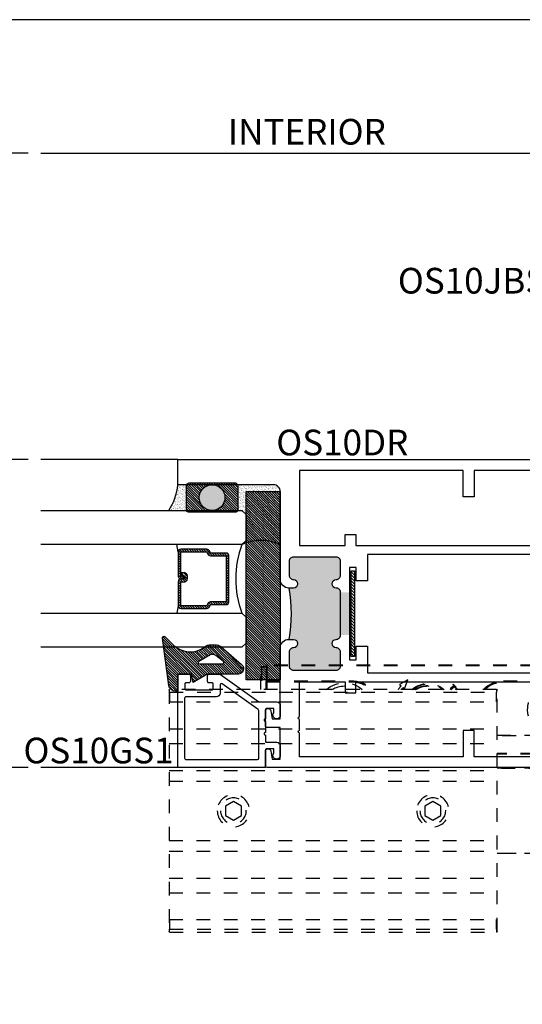
# Model space of a CAD drawing. Extents: x 0 to 412, y 0 to 42.
# Drawn here: x 215 to 218, y 30 to 37 of the extents above; entities that cross this region are included whole.
import ezdxf

# ---------------------------------------------------------------- set-up
doc = ezdxf.new("R2010")
doc.units = 0
doc.header["$LTSCALE"] = 0.25
doc.header["$MEASUREMENT"] = 0
doc.linetypes.add('HIDDEN2', pattern=[0.1875, 0.125, -0.0625])
for name, color, linetype in [('Arcadia-Access', 9, 'Continuous'), ('Arcadia-Dim', 4, 'Continuous'), ('Arcadia-Hidden', 1, 'HIDDEN2'), ('Arcadia-Profile', 6, 'Continuous'), ('Arcadia-Shade', 8, 'Continuous'), ('Arcadia-Text', 3, 'Continuous')]:
    doc.layers.add(name, color=color, linetype=linetype)
doc.layers.add('Arcadia-Mview', color=6, linetype='Continuous', plot=False)
doc.styles.get("Standard").update_dxf_attribs({"font": 'ARIALN.TTF'})
doc.dimstyles.new('Arcadia-2', dxfattribs={"dimscale": 2, "dimtxt": 0.0938, "dimasz": 0.0938, "dimexe": 0.0546, "dimexo": 0.0469, "dimgap": 0.0469, "dimtad": 0, "dimtih": 1, "dimdec": 4, "dimrnd": 0.0625, "dimzin": 3, "dimdsep": 46, "dimlunit": 4, "dimtxsty": 'Standard', "dimblk": 'ARCHTICK', "dimcen": 0.0469, "dimdle": 0.0546, "dimclrd": 256, "dimclre": 256, "dimclrt": 256, "dimadec": 0, "dimazin": 0, "dimtfac": 0.75, "dimtix": 1, "dimtmove": 2, "dimatfit": 3, "dimfxl": 1, "dimtolj": 1, "dimtzin": 3, "dimlwd": -3, "dimlwe": -3, "dimarcsym": 0})

# ---------------------------------------------------------------- blocks, each defined once
blk = doc.blocks.new('_ArchTick')
at = {"color": 0, "linetype": 'ByBlock', "const_width": 0.15}
blk.add_lwpolyline([(-0.5, -0.5), (0.5, 0.5)], dxfattribs=at)
blk = doc.blocks.new('*D347')
at = {"layer": 'Arcadia-Dim', "lineweight": -3, "transparency": 16777216}
for p, q in [((214.3125, 34.2138), (214.3125, 33.2378)), ((214.7187, 34.1046), (214.2033, 34.1046)), ((214.3125, 31.7454), (214.3125, 32.7213)), ((214.7187, 31.8546), (214.2033, 31.8546))]:
    blk.add_line(p, q, dxfattribs=at)
at = {"layer": 'DEFPOINTS', "color": 0, "transparency": 16777216}
for p in [(214.8125, 34.1046), (214.3125, 31.8546), (214.8125, 31.8546)]:
    blk.add_point(p, dxfattribs=at)
at = {"layer": 'Arcadia-Dim', "lineweight": -3, "transparency": 16777216, "xscale": 0.1876, "yscale": 0.1876, "zscale": 0.1876}
for p, rotation in [((214.3125, 34.1046), 90), ((214.3125, 31.8546), 270)]:
    blk.add_blockref('_ArchTick', p, dxfattribs=dict(at, rotation=rotation))
at = {"layer": 'Arcadia-Dim', "transparency": 16777216, "insert": (214.3125, 32.9796), "char_height": 0.1876, "attachment_point": 5}
blk.add_mtext('\\A1;2{\\H0.75x;\\S1/4;}"', dxfattribs=at)
blk = doc.blocks.new('*D348')
at = {"layer": 'Arcadia-Dim', "lineweight": -3, "transparency": 16777216}
for p, q in [((213.8125, 36.4525), (213.8125, 33.3534)), ((214.7192, 36.3433), (213.7033, 36.3433)), ((213.8125, 29.7341), (213.8125, 32.8332)), ((214.7192, 29.8433), (213.7033, 29.8433))]:
    blk.add_line(p, q, dxfattribs=at)
at = {"layer": 'DEFPOINTS', "color": 0, "transparency": 16777216}
for p in [(213.8125, 36.3433), (214.813, 36.3433), (214.813, 29.8433)]:
    blk.add_point(p, dxfattribs=at)
at = {"layer": 'Arcadia-Dim', "lineweight": -3, "transparency": 16777216, "xscale": 0.1876, "yscale": 0.1876, "zscale": 0.1876}
for p, rotation in [((213.8125, 36.3433), 90), ((213.8125, 29.8433), 270)]:
    blk.add_blockref('_ArchTick', p, dxfattribs=dict(at, rotation=rotation))
at = {"layer": 'Arcadia-Dim', "transparency": 16777216, "insert": (213.8125, 33.0933), "char_height": 0.1876, "attachment_point": 5}
blk.add_mtext('\\A1;6{\\H0.75x;\\S1/2;}"', dxfattribs=at)
blk = doc.blocks.new('Dynblock SF1 BF05-6216 Pivot Set Top View')
at = {"layer": 'Arcadia-Hidden'}
for p, q in [((0.4961, 0.7441), (0.4922, 0.7441)), ((0.4961, 0.748), (0.4961, 0.7441)), ((2.8504, 0.7441), (2.8504, 0.748)), ((2.8504, 0.7441), (2.8544, 0.7441)), ((2.8898, 0.7342), (2.8898, 0.7381)), ((2.8938, 0.7342), (2.8898, 0.7342)), ((0.4922, 0.6338), (0.4922, 0.6332)), ((0.4922, 0.6259), (0.4922, 0.6338)), ((0.4922, 0.6259), (0.4922, 0.2401)), ((0.4961, 0.6338), (0.4933, 0.631)), ((0.4961, 0.6299), (0.4961, 0.6296)), ((0.4961, 0.6296), (0.4961, 0.6259)), ((0.4961, 0.2401), (0.4961, 0.6259)), ((2.2245, 0.6299), (2.2245, 0.6338)), ((2.2245, 0.6299), (2.2245, 0.6259)), ((2.8504, 0.6299), (2.8504, 0.6338)), ((2.8504, 0.6299), (2.8504, 0.6259)), ((2.8504, 0.6259), (2.8504, 0.5708)), ((2.8544, 0.6259), (2.8544, 0.6338)), ((2.8544, 0.5708), (2.8544, 0.6259)), ((0.646, 0.4731), (0.7402, 0.5366)), ((0.7402, 0.5366), (0.8423, 0.4867)), ((1.1673, 0.5511), (1.1713, 0.5511)), ((1.1713, 0.5708), (1.1713, 0.5511)), ((3.5601, 0.5511), (1.1713, 0.5511)), ((1.1713, 0.4803), (1.1713, 0.5511)), ((3.5601, 0.5511), (3.5601, 0.5708)), ((3.5601, 0.5511), (3.5601, 0.4803)), ((3.5641, 0.5511), (3.5601, 0.5511)), ((0.6538, 0.3597), (0.646, 0.4731)), ((0.8502, 0.3733), (0.8423, 0.4867)), ((3.5641, 0.4803), (1.1673, 0.4803)), ((0.756, 0.3098), (0.6538, 0.3597)), ((0.8502, 0.3733), (0.756, 0.3098)), ((0.4961, 0.1369), (0.4961, 0.2322)), ((0.5907, 0.2212), (0.5933, 0.2183)), ((0.6014, 0.2288), (0.5995, 0.2322)), ((0.63, 0.2362), (0.63, 0.2322)), ((3.5641, 0.2834), (1.1673, 0.2834)), ((3.5641, 0.1771), (1.1673, 0.1771)), ((1.1673, -0.0025), (0.6293, -0.0025)), ((0.6354, -0.0064), (1.1673, -0.0064)), ((3.5641, -0.0197), (1.1673, -0.0197)), ((3.5641, -0.0985), (1.1673, -0.0985)), ((3.5641, -0.5315), (1.1673, -0.5315)), ((0.6293, -0.6275), (1.1673, -0.6275)), ((1.1673, -0.6236), (0.6354, -0.6236)), ((3.5641, -0.6103), (1.1673, -0.6103)), ((3.5641, -0.8071), (1.1673, -0.8071)), ((3.5641, -0.9134), (1.1673, -0.9134)), ((3.5641, -1.1103), (1.1673, -1.1103)), ((1.1713, -1.1811), (1.1713, -1.1103)), ((3.5601, -1.1103), (3.5601, -1.1811)), ((1.1713, -1.1811), (1.1673, -1.1811)), ((3.5601, -1.1811), (1.1713, -1.1811)), ((1.1713, -1.1811), (1.1713, -1.2008)), ((3.5601, -1.2008), (3.5601, -1.1811)), ((3.5601, -1.1811), (3.5641, -1.1811))]:
    blk.add_line(p, q, dxfattribs=at)
for points in [[(0.2255, -0.0099), (0.0787, -0.0099, -0.414214), (0, 0.0688), (0, 0.9821), (-0.1102, 0.9821), (-0.1102, 0.0669, 0.414214), (0.0866, -0.13), (0.1138, -0.13)], [(1.2627, 0.5708, 0.201513), (1.1221, 0.6299), (0.4961, 0.6299, -0.198912), (0.4933, 0.631, -0.198912), (0.4922, 0.6338), (0.4922, 0.7441, -0.414214), (0.4961, 0.748), (2.8504, 0.748, -0.414214), (2.8544, 0.7441), (2.8544, 0.6338, -0.414214), (2.8504, 0.6299), (2.2245, 0.6299, 0.201513), (2.0839, 0.5708)], [(1.2681, 0.5708, 0.206472), (1.1221, 0.6338), (0.4961, 0.6338), (0.4961, 0.7441), (2.8504, 0.7441), (2.8504, 0.6338)], [(2.8938, 0.5708), (2.8938, 0.7342, 0.414214), (2.8898, 0.7381), (2.8544, 0.7381)], [(1.2571, 0.5708, 0.196262), (1.1221, 0.6259), (0.4961, 0.6259), (0.4922, 0.6259)], [(1.8651, 0.5708, 0.018829), (1.8542, 0.5849), (1.8434, 0.5758), (1.8194, 0.6417), (1.8802, 0.6066), (1.8693, 0.5975, -0.032392), (1.8889, 0.5708)], [(2.8544, 0.6338), (2.8504, 0.6338), (2.2245, 0.6338, 0.206472), (2.0784, 0.5708)], [(2.8544, 0.6259), (2.8504, 0.6259), (2.2245, 0.6259, 0.196262), (2.0895, 0.5708)], [(1.1673, 0.2362), (0.63, 0.2362, 0.184132), (0.5907, 0.2212), (0.4017, 0.0527)], [(0.4082, 0.0532), (0.5933, 0.2183, -0.184132), (0.63, 0.2322), (1.1673, 0.2322)], [(0.5808, 0.2165), (0.4961, 0.2165, 0.198912), (0.4933, 0.2153, 0.198912), (0.4922, 0.2126), (0.4922, 0.1023, 0.414214), (0.4961, 0.0984), (1.1673, 0.0984)]]:
    blk.add_lwpolyline(points, format="xyb", dxfattribs=at)
for points in [[(2.8544, 0.7342), (2.8898, 0.7342), (2.8898, 0.5708)], [(1.4648, 0.5708), (1.4595, 0.5741), (1.4621, 0.5782), (1.4742, 0.5708)], [(0.5842, 0.2204), (0.4961, 0.2204), (0.4922, 0.2204)], [(0.5779, 0.2126), (0.4961, 0.2126), (0.4961, 0.1023), (1.1673, 0.1023)]]:
    blk.add_lwpolyline(points, dxfattribs=at)
for points in [[(1.492, 0.6078), (1.4835, 0.5977), (1.5099, 0.5752), (1.5066, 0.5712), (1.4801, 0.5937), (1.4716, 0.5836), (1.468, 0.5867), (1.4885, 0.6108)], [(1.6374, -0.3832), (1.5783, -0.3491), (1.5783, -0.2809), (1.6374, -0.2468), (1.6964, -0.2809), (1.6964, -0.3491)], [(3.094, -0.3832), (3.035, -0.3491), (3.035, -0.2809), (3.094, -0.2468), (3.1531, -0.2809), (3.1531, -0.3491)]]:
    blk.add_lwpolyline(points, close=True, dxfattribs=at)
blk.add_lwpolyline([(1.1673, -1.1969), (1.1673, 0.5669, -0.414214), (1.1713, 0.5708), (3.5601, 0.5708, -0.414214), (3.5641, 0.5669), (3.5641, -1.1969, -0.414214), (3.5601, -1.2008), (1.1713, -1.2008, -0.414214)], format="xyb", close=True, dxfattribs=at)
for centre, radius in [((0.7481, 0.4232), 0.1732), ((0.4331, -0.315), 0.369), ((0.4331, -0.315), 0.3651), ((0.4331, -0.315), 0.1772), ((0.4331, -0.315), 0.1575), ((1.6374, -0.315), 0.1181), ((3.094, -0.315), 0.1181), ((1.6374, -0.315), 0.094), ((3.094, -0.315), 0.094)]:
    blk.add_circle(centre, radius, dxfattribs=at)
for centre, radius, start, end in [((0.496, 0.6334), 0.00379, 182.55297, 272.21467), ((0.7481, 0.4232), 0.1969, 288.19487, 251.80513), ((1.6733, 0.433), 0.1811, 49.54092, 130.45908), ((1.6733, 0.433), 0.1772, 51.05756, 128.94244), ((1.6733, 0.433), 0.1673, 55.43968, 124.56032), ((1.6733, 0.433), 0.1634, 57.49809, 122.50191), ((2.2835, 0.4232), 0.1969, 48.59038, 131.40962), ((2.2835, 0.4232), 0.1732, 58.45973, 121.54027), ((0.63, 0.1771), 0.063, 118.95502, 152.09659), ((0.6294, 0.1203), 0.1159, 89.73494, 104.9774)]:
    blk.add_arc(centre, radius, start, end, dxfattribs=at)
blk = doc.blocks.new('OS10DRPD')
at = {"layer": 'Arcadia-Profile'}
h = blk.add_hatch(color=256, dxfattribs=at)
h.dxf.hatch_style = 1
h.paths.add_polyline_path([(-0.9375, -0.062), (-0.9375, -0.096, 1), (-0.8755, -0.096, -0.414214), (-0.8445, -0.065), (-0.7425, -0.065, -0.414214), (-0.7115, -0.096), (-0.7115, -0.409, -0.414214), (-0.7425, -0.44), (-0.8445, -0.44, -0.414214), (-0.8755, -0.409, 1), (-0.9375, -0.409, -0.414214), (-0.9685, -0.44), (-0.9685, -0.505), (-1.2815, -0.505), (-1.2815, -0.44, -0.414214), (-1.3125, -0.409, 1), (-1.3745, -0.409, -0.414214), (-1.4055, -0.44), (-1.5075, -0.44, -0.414214), (-1.5385, -0.409), (-1.5385, -0.096, -0.414214), (-1.5075, -0.065), (-1.4055, -0.065, -0.414214), (-1.3745, -0.096, 1), (-1.3125, -0.096), (-1.3125, -0.062, 0.090667)])
h = blk.add_hatch(dxfattribs=at)
h.set_pattern_fill('ANSI31', color=256, scale=0.125, angle=-90)
h.set_pattern_definition([(315, (-198.927149, 159.82403), (0.0110485435, 0.0110485435), [])])
h.paths.add_polyline_path([(-0.8125, -0.5174), (-0.8125, -0.5424), (-1.4375, -0.5424), (-1.4375, -0.5174)])
h = blk.add_hatch(dxfattribs=at)
h.set_pattern_fill('ANSI31', color=256, scale=0.125, angle=-90)
h.set_pattern_definition([(315, (-198.927443, 165.675125), (0.0110485435, 0.0110485435), [])])
h.paths.add_polyline_path([(-0.8128, -2.2346), (-0.8128, -2.2096), (-1.4378, -2.2096), (-1.4378, -2.2346)])
h = blk.add_hatch(color=256, dxfattribs=at)
h.dxf.hatch_style = 1
h.paths.add_polyline_path([(-0.9378, -2.6899), (-0.9378, -2.6559, -1), (-0.8758, -2.6559, 0.414214), (-0.8448, -2.6869), (-0.7425, -2.6869, 0.414214), (-0.7115, -2.6559), (-0.7115, -2.3429, 0.414214), (-0.7425, -2.3119), (-0.8448, -2.3119, 0.414214), (-0.8758, -2.3429, -1), (-0.9378, -2.3429, 0.414214), (-0.9688, -2.3119), (-0.9688, -2.2469), (-1.2818, -2.2469), (-1.2818, -2.3119, 0.414214), (-1.3128, -2.3429, -1), (-1.3748, -2.3429, 0.414214), (-1.4058, -2.3119), (-1.5075, -2.3119, 0.414214), (-1.5385, -2.3429), (-1.5385, -2.6559, 0.414214), (-1.5075, -2.6869), (-1.4058, -2.6869, 0.414214), (-1.3748, -2.6559, -1), (-1.3128, -2.6559), (-1.3128, -2.6899, -0.090667)])
for points in [[(-0.9378, -2.6899, 0.414214), (-0.8758, -2.7519), (-0.2333, -2.7519, -0.414214), (-0.1833, -2.8019), (-0.1833, -3.5), (0, -3.5), (0, 0), (-0.2998, 0), (-0.31, -0.0102), (-0.3001, -0.0197), (-0.31, -0.0295), (-0.3001, -0.0394), (-0.31, -0.0492), (-0.3001, -0.0591), (-0.31, -0.0689), (-0.3001, -0.0788), (-0.31, -0.0886), (-0.3001, -0.0985), (-0.31, -0.108), (-0.3001, -0.1178), (-0.31, -0.1277), (-0.3001, -0.1375), (-0.31, -0.1474), (-0.3001, -0.1572), (-0.31, -0.1671), (-0.3001, -0.1769), (-0.31, -0.1868), (-0.3001, -0.1963), (-0.31, -0.2061), (-0.3001, -0.216), (-0.31, -0.2258), (-0.3001, -0.2357), (-0.31, -0.2455), (-0.3001, -0.2552), (-0.31, -0.265), (-0.3001, -0.2749), (-0.31, -0.2847), (-0.3001, -0.2946), (-0.31, -0.3044), (-0.31, -0.3125), (-0.3878, -0.3125), (-0.3878, -0.031, 0.414214), (-0.4188, 0), (-0.8755, 0, 0.414214), (-0.9375, -0.062), (-0.9375, -0.096, 1), (-0.8755, -0.096, -0.414214), (-0.8445, -0.065), (-0.7425, -0.065, -0.414214), (-0.7115, -0.096), (-0.7115, -0.409, -0.414214), (-0.7425, -0.44), (-0.8445, -0.44, -0.414214), (-0.8755, -0.409, 1), (-0.9375, -0.409, -0.414214), (-0.9685, -0.44), (-1.2815, -0.44, -0.414214), (-1.3125, -0.409, 1), (-1.3745, -0.409, -0.414214), (-1.4055, -0.44), (-1.5075, -0.44, -0.414214), (-1.5385, -0.409), (-1.5385, -0.096, -0.414214), (-1.5075, -0.065), (-1.4055, -0.065, -0.414214), (-1.3745, -0.096, 1), (-1.3125, -0.096), (-1.3125, -0.062, 0.414214), (-1.3745, 0), (-1.8312, 0, 0.414214), (-1.8622, -0.031), (-1.8622, -0.3125), (-1.94, -0.3125), (-1.94, -0.3044), (-1.9498, -0.2946), (-1.94, -0.2847), (-1.9498, -0.2749), (-1.94, -0.265), (-1.9498, -0.2552), (-1.94, -0.2455), (-1.9498, -0.2357), (-1.94, -0.2258), (-1.9498, -0.216), (-1.94, -0.2061), (-1.9498, -0.1963), (-1.94, -0.1868), (-1.9498, -0.1769), (-1.94, -0.1671), (-1.9498, -0.1572), (-1.94, -0.1474), (-1.9498, -0.1375), (-1.94, -0.1277), (-1.9498, -0.1178), (-1.94, -0.108), (-1.9498, -0.0985), (-1.94, -0.0886), (-1.9498, -0.0788), (-1.94, -0.0689), (-1.9498, -0.0591), (-1.94, -0.0492), (-1.9498, -0.0394), (-1.94, -0.0295), (-1.9498, -0.0197), (-1.94, -0.0102), (-1.9502, 0), (-2.25, 0), (-2.25, -2.8476, 0.317901), (-2.24, -2.8607), (-2.1316, -2.8607, 0.957589), (-2.1299, -2.8208), (-2.1878, -2.8102), (-2.1878, -2.7519), (-1.956, -2.7519), (-1.956, -2.8507, 0.414214), (-1.946, -2.8607), (-1.8376, -2.8607, 0.957589), (-1.8359, -2.8208), (-1.8939, -2.8102), (-1.8939, -2.7519), (-1.3748, -2.7519, 0.414214), (-1.3128, -2.6899), (-1.3128, -2.6559, 1), (-1.3748, -2.6559, -0.414214), (-1.4058, -2.6869), (-1.5075, -2.6869, -0.414214), (-1.5385, -2.6559), (-1.5385, -2.3429, -0.414214), (-1.5075, -2.3119), (-1.4058, -2.3119, -0.414214), (-1.3748, -2.3429, 1), (-1.3128, -2.3429, -0.414214), (-1.2818, -2.3119), (-0.9688, -2.3119, -0.414214), (-0.9378, -2.3429, 1), (-0.8758, -2.3429, -0.414214), (-0.8448, -2.3119), (-0.7425, -2.3119, -0.414214), (-0.7115, -2.3429), (-0.7115, -2.6559, -0.414214), (-0.7425, -2.6869), (-0.8448, -2.6869, -0.414214), (-0.8758, -2.6559, 1), (-0.9378, -2.6559)], [(-1.6231, -0.474), (-1.6231, -0.1406), (-1.7822, -0.1406), (-1.7822, -0.3325, -0.414195), (-1.8422, -0.3925), (-1.9698, -0.3925, -0.414232), (-2.0298, -0.3325), (-2.0298, -0.08), (-2.17, -0.08), (-2.17, -1.336), (-1.9778, -1.336), (-1.9778, -1.416), (-2.17, -1.416), (-2.17, -2.6113), (-1.9973, -2.6113, 1), (-1.9773, -2.6113), (-1.8973, -2.6113, 1), (-1.8773, -2.6113), (-1.6231, -2.6113), (-1.6231, -2.2779), (-1.7031, -2.2779), (-1.7031, -2.1989), (-1.6231, -2.1989), (-1.6231, -0.553), (-1.7031, -0.553), (-1.7031, -0.474)], [(-0.5469, -0.474), (-0.6269, -0.474), (-0.6269, -0.1406), (-0.4678, -0.1406), (-0.4678, -0.3325, 0.414214), (-0.4078, -0.3925), (-0.2801, -0.3925, 0.414214), (-0.2201, -0.3325), (-0.2201, -0.08), (-0.08, -0.08), (-0.08, -1.336), (-0.2722, -1.336), (-0.2722, -1.416), (-0.08, -1.416), (-0.08, -2.6113), (-0.6269, -2.6113), (-0.6269, -2.2779), (-0.5469, -2.2779), (-0.5469, -2.1989), (-0.6269, -2.1989), (-0.6269, -0.553), (-0.5469, -0.553)]]:
    blk.add_lwpolyline(points, format="xyb", close=True, dxfattribs=at)
for points in [[(-0.8847, -0.555), (-0.8847, -0.6367), (-0.6919, -0.6367), (-0.6919, -2.1152), (-0.8847, -2.1152), (-0.8847, -2.1969), (-0.787, -2.1969), (-0.787, -2.2469), (-1.463, -2.2469), (-1.463, -2.1969), (-1.3624, -2.1969), (-1.3624, -2.1152), (-1.5581, -2.1152), (-1.5581, -0.6367), (-1.3624, -0.6367), (-1.3624, -0.555), (-1.463, -0.555), (-1.463, -0.505), (-0.787, -0.505), (-0.787, -0.555)], [(-0.8125, -0.5174), (-0.8125, -0.5424), (-1.4375, -0.5424), (-1.4375, -0.5174)], [(-0.8128, -2.2346), (-0.8128, -2.2096), (-1.4378, -2.2096), (-1.4378, -2.2346)]]:
    blk.add_lwpolyline(points, close=True, dxfattribs=at)
for centre, start, end in [((-1.125, 0.9635), 259.63869, 280.36131), ((-1.1253, -3.7155), 79.63869, 100.36131)]:
    blk.add_arc(centre, 1.0425, start, end, dxfattribs=at)
blk = doc.blocks.new('OS10GS1')
at = {"layer": 'Arcadia-Profile'}
blk.add_lwpolyline([(0.6728, -0.6524, 0.414213), (0.6826, -0.6426), (0.6826, -0.571, 0.414214), (0.6728, -0.5611), (0.6297, -0.5611, 0.414214), (0.6197, -0.5711), (0.6197, -0.5925, -0.414214), (0.6097, -0.6024), (0.5785, -0.6024, -0.414214), (0.5686, -0.5925), (0.5686, -0.404, -0.414214), (0.5785, -0.394), (0.6097, -0.394, -0.414214), (0.6197, -0.404), (0.6197, -0.4253, 0.414214), (0.6297, -0.4353), (0.6728, -0.4353, 0.41423), (0.6826, -0.4254), (0.6826, -0.3478, 0.156148), (0.6808, -0.342), (0.4805, -0.0613), (0.4805, 0.0716, 0.414214), (0.4564, 0.0957), (0.4564, 0.0957), (0.3831, 0.0957, 1.406545), (0.3998, 0.0475), (0.4323, 0.0475), (0.4323, -0.0031, -0.414214), (0.4223, -0.0131), (0.3571, -0.0131, -1.000035), (0.3371, -0.0131), (0.2571, -0.0131, -1.000016), (0.2371, -0.0131), (0.1865, -0.0131), (0.1865, 0.0716), (0.1865, 0.0716, 0.414214), (0.1624, 0.0957), (0.1624, 0.0957), (0.0891, 0.0957, 1.406545), (0.1059, 0.0475), (0.1384, 0.0475), (0.1384, -0.0031, -0.414214), (0.1284, -0.0131), (0, -0.0131), (0, -0.6426, 0.414214), (0.0098, -0.6524), (0.6746, -0.6522)], format="xyb", dxfattribs=at)
blk.add_lwpolyline([(0.4243, -0.0654), (0.6122, -0.3288, -0.609822), (0.604, -0.3446), (0.5429, -0.3446, 0.414214), (0.5179, -0.3696), (0.5179, -0.5928, -0.414214), (0.5079, -0.6028), (0.0699, -0.6029, -0.414263), (0.0599, -0.5929), (0.06, -0.0712, -0.414213), (0.07, -0.0612), (0.4161, -0.0612, -0.242374)], format="xyb", close=True, dxfattribs=at)
blk = doc.blocks.new('*U309')
at = {"layer": 'Arcadia-Shade', "lineweight": -3}
h = blk.add_hatch(dxfattribs=at)
h.set_pattern_fill('ANSI31', color=256, scale=0.1, style=0)
h.set_pattern_definition([(45, (-122.60279, -543.364579), (-0.00883883476, 0.00883883476), [])])
h.paths.add_polyline_path([(0, 0.25), (1.375, 0.25), (1.375, 0), (0, 0)])
at = {"layer": 'Arcadia-Profile', "lineweight": -3}
blk.add_lwpolyline([(0, 0.25), (1.375, 0.25), (1.375, 0), (0, 0)], close=True, dxfattribs=at)
blk = doc.blocks.new('*U290')
at = {"layer": 'Arcadia-Shade', "lineweight": -3}
h = blk.add_hatch(dxfattribs=at)
h.set_pattern_fill('ANSI31', color=256, scale=0.1, style=0)
h.set_pattern_definition([(45, (-12.490091, -10.793534), (-0.008838835, 0.008838835), [])])
edge = h.paths.add_edge_path()
edge.add_line((0.499, 0.4286), (0.523, 0.4286))
edge.add_arc((0.523, 0.4482), 0.0197, 270, 360)
edge.add_line((0.5427, 0.4482), (0.5427, 0.4732))
edge.add_line((0.5427, 0.4732), (0.523, 0.4732))
edge.add_line((0.523, 0.4732), (0.523, 0.4482))
edge.add_line((0.523, 0.4482), (0.499, 0.4482))
edge.add_line((0.499, 0.4482), (0.499, 0.4763))
edge.add_arc((0.4793, 0.4763), 0.0197, 360, 450)
edge.add_line((0.4793, 0.496), (0.3036, 0.496))
edge.add_arc((0.3036, 0.4763), 0.0197, 90, 180)
edge.add_line((0.284, 0.4763), (0.284, 0.2858))
edge.add_arc((0.3036, 0.2858), 0.0197, 180, 245.45293)
edge.add_line((0.2955, 0.2679), (0.3114, 0.2606))
edge.add_line((0.3114, 0.2606), (0.3114, 0.1457))
edge.add_arc((0.3311, 0.1457), 0.0197, 180, 270)
edge.add_line((0.3311, 0.126), (0.6689, 0.126))
edge.add_arc((0.6689, 0.1457), 0.0197, 270, 360)
edge.add_line((0.6886, 0.1457), (0.6886, 0.2606))
edge.add_line((0.6886, 0.2606), (0.7045, 0.2679))
edge.add_arc((0.6964, 0.2858), 0.0197, 294.54707, 360)
edge.add_line((0.716, 0.2858), (0.716, 0.4763))
edge.add_arc((0.6964, 0.4763), 0.0197, 0, 90)
edge.add_line((0.6964, 0.496), (0.5207, 0.496))
edge.add_arc((0.5207, 0.4763), 0.0197, 90, 180)
edge.add_line((0.501, 0.4763), (0.501, 0.4522))
edge.add_line((0.501, 0.4522), (0.5207, 0.4522))
edge.add_line((0.5207, 0.4522), (0.5207, 0.4763))
edge.add_line((0.5207, 0.4763), (0.6964, 0.4763))
edge.add_line((0.6964, 0.4763), (0.6964, 0.2858))
edge.add_line((0.6964, 0.2858), (0.6804, 0.2786))
edge.add_arc((0.6886, 0.2606), 0.0197, 114.54707, 180)
edge.add_line((0.6689, 0.2606), (0.6689, 0.1457))
edge.add_line((0.6689, 0.1457), (0.3311, 0.1457))
edge.add_line((0.3311, 0.1457), (0.3311, 0.2606))
edge.add_arc((0.3114, 0.2606), 0.0197, 0, 65.45293)
edge.add_line((0.3196, 0.2786), (0.3036, 0.2858))
edge.add_line((0.3036, 0.2858), (0.3036, 0.4763))
edge.add_line((0.3036, 0.4763), (0.4793, 0.4763))
edge.add_line((0.4793, 0.4763), (0.4793, 0.4482))
edge.add_arc((0.499, 0.4482), 0.0197, 180, 270)
at = {"layer": 'Arcadia-Profile'}
for p, q in [((0, 0.0312), (0, 1.4981)), ((0.25, 1.4981), (0.25, 0.0312)), ((0.75, 0.0312), (0.75, 1.4981)), ((1, 1.4981), (1, 0.0312)), ((0.3036, 0.496), (0.25, 0.5054)), ((0.6964, 0.496), (0.75, 0.5054)), ((0.708, 0.27), (0.7122, 0.2742)), ((0.0312, 0), (0, 0.0312)), ((0.0312, 0), (0, 0.0312)), ((0.0312, 0), (0, 0.0312)), ((0.0312, 0), (0, 0.0312)), ((0.0312, 0), (0, 0.0312)), ((0.2188, 0), (0.0312, 0)), ((0.2188, 0), (0.0312, 0)), ((0.25, 0.0312), (0.2188, 0)), ((0.25, 0.0312), (0.2188, 0)), ((0.7812, 0), (0.75, 0.0312)), ((0.9688, 0), (0.7812, 0)), ((1, 0.0312), (0.9688, 0))]:
    blk.add_line(p, q, dxfattribs=at)
blk.add_lwpolyline([(0.499, 0.4286), (0.523, 0.4286, 0.414214), (0.5427, 0.4482), (0.5427, 0.4732), (0.523, 0.4732), (0.523, 0.4482), (0.499, 0.4482), (0.499, 0.4763, 0.414214), (0.4793, 0.496), (0.3036, 0.496, 0.414214), (0.284, 0.4763), (0.284, 0.2858, 0.293619), (0.2955, 0.2679), (0.3114, 0.2606), (0.3114, 0.1457, 0.414214), (0.3311, 0.126), (0.6689, 0.126, 0.414214), (0.6886, 0.1457), (0.6886, 0.2606), (0.7045, 0.2679, 0.293619), (0.716, 0.2858), (0.716, 0.4763, 0.414214), (0.6964, 0.496), (0.5207, 0.496, 0.414214), (0.501, 0.4763), (0.501, 0.4522), (0.5207, 0.4522), (0.5207, 0.4763), (0.6964, 0.4763), (0.6964, 0.2858), (0.6804, 0.2786, 0.293619), (0.6689, 0.2606), (0.6689, 0.1457), (0.3311, 0.1457), (0.3311, 0.2606, 0.293619), (0.3196, 0.2786), (0.3036, 0.2858), (0.3036, 0.4763), (0.4793, 0.4763), (0.4793, 0.4482, 0.414214)], format="xyb", close=True, dxfattribs=at)
blk.add_arc((0.5, -0.6625), 0.7374, 70.18348, 109.81652, dxfattribs=at)
blk = doc.blocks.new('Dynblock TR-5503E Glazing Gasket')
at = {"layer": 'Arcadia-Shade'}
h = blk.add_hatch(dxfattribs=at)
h.set_pattern_fill('ANSI31', color=256, scale=0.1, style=0)
h.set_pattern_definition([(45, (-5.786095, -6.989958), (-0.008838835, 0.008838835), [])])
edge = h.paths.add_edge_path(flags=16)
edge.add_arc((0.219, -0.0988), 0.04, 321.32841, 385.86965)
edge.add_line((0.255, -0.0814), (0.2077, 0.0012))
edge.add_arc((0.199, -0.0038), 0.01, 29.82934, 180)
edge.add_line((0.189, -0.0038), (0.189, -0.1718))
edge.add_arc((0.199, -0.1718), 0.01, 180, 321.32841)
edge.add_line((0.2068, -0.1781), (0.2503, -0.1238))
edge = h.paths.add_edge_path()
edge.add_line((-0.011, 0.1542), (-0.011, 0.171))
edge.add_arc((0.039, 0.171), 0.05, 97.67328, 180, ccw=False)
edge.add_line((0.0324, 0.2205), (0.3779, 0.2671))
edge.add_arc((0.3795, 0.2552), 0.012, -45, 97.67328, ccw=False)
edge.add_line((0.388, 0.2467), (0.3268, 0.1854))
edge.add_arc((0.448, 0.0642), 0.1715, 135, 218.58672)
edge.add_arc((0.26, -0.0858), 0.069, 0, 38.58672, ccw=False)
edge.add_line((0.329, -0.0858), (0.329, -0.1179))
edge.add_arc((0.26, -0.1179), 0.069, -36.12893, 0, ccw=False)
edge.add_line((0.3158, -0.1585), (0.1844, -0.3118))
edge.add_arc((0.154, -0.2858), 0.04, 180, 319.41024, ccw=False)
edge.add_line((0.114, -0.2858), (0.114, -0.0608))
edge.add_line((0.114, -0.0608), (0.054, 0.0436))
edge.add_line((0.054, 0.0436), (0.114, 0.0542))
edge.add_line((0.114, 0.0542), (0.114, 0.1542))
edge.add_line((0.114, 0.1542), (-0.011, 0.1542))
at = {"layer": 'Arcadia-Profile'}
for points in [[(-0.011, 0.1542), (-0.011, 0.171, -0.37551), (0.0324, 0.2205), (0.3779, 0.2671, -0.717735), (0.388, 0.2467), (0.3268, 0.1854, 0.381796), (0.314, -0.0428, -0.169975), (0.329, -0.0858), (0.329, -0.1179, -0.158961), (0.3158, -0.1585), (0.1844, -0.3118, -0.696379), (0.114, -0.2858), (0.114, -0.0608), (0.054, 0.0436), (0.114, 0.0542), (0.114, 0.1542)], [(0.2503, -0.1238, 0.289303), (0.255, -0.0814), (0.2077, 0.0012, 0.768511), (0.189, -0.0038), (0.189, -0.1718, 0.708881), (0.2068, -0.1781)]]:
    blk.add_lwpolyline(points, format="xyb", close=True, dxfattribs=at)
blk = doc.blocks.new('Dynblock 3-16in Polyshim II')
at = {"layer": 'Arcadia-Shade'}
h = blk.add_hatch(dxfattribs=at)
h.set_pattern_fill('ANSI31', color=256, scale=0.1, style=0)
h.set_pattern_definition([(45, (-7.284199, -8.14415), (-0.008838835, 0.008838835), [])])
edge = h.paths.add_edge_path()
edge.add_arc((-0.0065, -0.02), 0.02, 0, 90, ccw=False)
edge.add_line((0.0135, -0.02), (0.0135, -0.355))
edge.add_arc((-0.0065, -0.355), 0.02, 270, 360, ccw=False)
edge.add_line((-0.0065, -0.375), (-0.1815, -0.375))
edge.add_arc((-0.1815, -0.355), 0.02, 180, 270, ccw=False)
edge.add_line((-0.2015, -0.355), (-0.2015, -0.02))
edge.add_arc((-0.1815, -0.02), 0.02, 90, 180, ccw=False)
edge.add_line((-0.1815, 0), (-0.0065, 0))
edge = h.paths.add_edge_path(flags=16)
edge.add_arc((-0.094, -0.1875), 0.094, 0, 360)
h = blk.add_hatch(color=256, dxfattribs=at)
h.dxf.hatch_style = 1
edge = h.paths.add_edge_path()
edge.add_arc((-0.094, -0.1875), 0.094, 0, 360)
at = {"layer": 'Arcadia-Profile'}
blk.add_lwpolyline([(-0.0065, 0, -0.414214), (0.0135, -0.02), (0.0135, -0.355, -0.414214), (-0.0065, -0.375), (-0.1815, -0.375, -0.414214), (-0.2015, -0.355), (-0.2015, -0.02, -0.414214), (-0.1815, 0)], format="xyb", close=True, dxfattribs=at)
blk.add_circle((-0.094, -0.1875), 0.094, dxfattribs=at)

msp = doc.modelspace()

# ---------------------------------------------------------------- hatches: boundary and pattern name
at = {"layer": 'Arcadia-Shade'}
h = msp.add_hatch(dxfattribs=at)
h.set_pattern_fill('AR-SAND', color=256, scale=0.01)
h.set_pattern_definition([(37.5, (244.975673, 26.637227), (-0.0006299336, 0.019268238), [0, -0.0152, 0, -0.017, 0, -0.01625]), (7.5, (244.975673, 26.637227), (0.017697767, 0.02822146), [0, -0.0082, 0, -0.0137, 0, -0.00525]), (327.5, (244.963373, 26.637227), (0.031141419, 5.6591e-05), [0, -0.005, 0, -0.018, 0, -0.0235]), (317.5, (244.963373, 26.637227), (0.030061266, 0.008776756), [0, -0.0025, 0, -0.0118, 0, -0.0135])])
h.paths.add_polyline_path([(215.8125, 33.92143, -0.1249506), (215.74653, 33.73393), (215.87592, 33.73393, -0.0763208), (215.875, 33.73993), (215.875, 33.91493, -0.0829423), (215.87608, 33.92143)])
h = msp.add_hatch(dxfattribs=at)
h.set_pattern_fill('AR-SAND', color=256, scale=0.01)
h.set_pattern_definition([(37.5, (99.72531, 62.458442), (-0.0006299336, 0.0192682377), [0, -0.0152, 0, -0.017, 0, -0.01625]), (7.5, (99.72531, 62.458442), (0.017697767, 0.0282214607), [0, -0.0082, 0, -0.0137, 0, -0.00525]), (327.5, (99.71301, 62.458442), (0.0311414186, 5.65905e-05), [0, -0.005, 0, -0.018, 0, -0.0235]), (317.5, (99.71301, 62.458442), (0.030061266, 0.0087767556), [0, -0.0025, 0, -0.0118, 0, -0.0135])])
edge = h.paths.add_edge_path()
edge.add_arc((216.51055, 33.87143), 0.05, 0, 90)
edge.add_line((216.51055, 33.92143), (216.25, 33.92143))
edge.add_line((216.25, 33.92143), (216.25, 33.73393))
edge.add_line((216.25, 33.73393), (216.2793, 33.73393))
edge.add_line((216.2793, 33.73393), (216.31055, 33.70268))
edge.add_line((216.31055, 33.70268), (216.31055, 33.51518))
edge.add_line((216.31055, 33.51518), (216.2793, 33.48392))
edge.add_arc((216.41993, 33.18315), 0.33202, 64.942108, 115.05904, ccw=False)
edge.add_line((216.56055, 33.48393), (216.56055, 33.87143))

# ---------------------------------------------------------------- linework, layer by layer
at = {"layer": 'Arcadia-Access'}
msp.add_line((214.8125, 36.3435), (218.6975, 36.3435), dxfattribs=at)
at = {"layer": 'Arcadia-Mview', "lineweight": -3}
msp.add_lwpolyline([(222, 37.31833), (190, 37.31833), (190, 0), (222, 0)], close=True, dxfattribs=at)
at = {"layer": 'Arcadia-Profile'}
for p, q in [((215.8125, 34.10475), (214.8125, 34.10475)), ((215.82234, 31.85475), (214.8125, 31.85474))]:
    msp.add_line(p, q, dxfattribs=at)
for centre, radius, start, end in [((215.41022, 33.95761), 0.4039, 326.371272, 354.860193), ((216.41993, 33.18315), 0.33202, 64.942108, 115.058503)]:
    msp.add_arc(centre, radius, start, end, dxfattribs=at)

# ---------------------------------------------------------------- block references
at = {"rotation": 90.00000000000001}
for name, p in [('Dynblock 3-16in Polyshim II', (215.875, 33.92143)), ('*U309', (216.56055, 32.49643)), ('Dynblock TR-5503E Glazing Gasket', (215.96669, 32.42332))]:
    msp.add_blockref(name, p, dxfattribs=at)
at = {"xscale": -1}
msp.add_blockref('Dynblock SF1 BF05-6216 Pivot Set Top View', (219.3125, 31.85477), dxfattribs=at)
at = {"layer": 'Arcadia-Profile', "xscale": -1, "rotation": 270}
for name, p in [('OS10DRPD', (219.3125, 34.10475)), ('OS10GS1', (216.46489, 31.85477))]:
    msp.add_blockref(name, p, dxfattribs=at)
at = {"layer": 'Arcadia-Profile', "rotation": 90.00000000000001}
msp.add_blockref('*U290', (216.31055, 32.73393), dxfattribs=at)

# ---------------------------------------------------------------- texts
at = {"layer": 'Arcadia-Text', "char_height": 0.1875}
for s, insert, attachment_point in [('INTERIOR', (216.755, 36.406), 8), ('OS10JBST', (218.65625, 35.41162), 6), ('OS10DR', (217.0137, 34.13591), 8), ('OS10GS1', (215.78125, 31.88603), 9)]:
    msp.add_mtext_dynamic_manual_height_columns(s, width=1.4612312, gutter_width=1.25, heights=[0], dxfattribs=dict(at, insert=insert, attachment_point=attachment_point))

# ---------------------------------------------------------------- dimensions: what is measured, and where the dimension line sits
at = {"layer": 'Arcadia-Dim'}
for base, p1, p2, angle, picture, middle in [((213.812497, 36.343265), (214.812977, 29.843319), (214.812977, 36.343265), 90, '*D348', (213.812497, 33.093292)), ((214.3125, 31.8546), (214.8125, 34.10457), (214.8125, 31.8546), 270, '*D347', (214.3125, 32.97958))]:
    dim = msp.add_linear_dim(base=base, p1=p1, p2=p2, angle=angle, dimstyle='Arcadia-2', dxfattribs=at)
    dim.commit()
    dim.dimension.update_dxf_attribs({"geometry": picture, "text_midpoint": middle})

doc.saveas('drawing.dxf')
